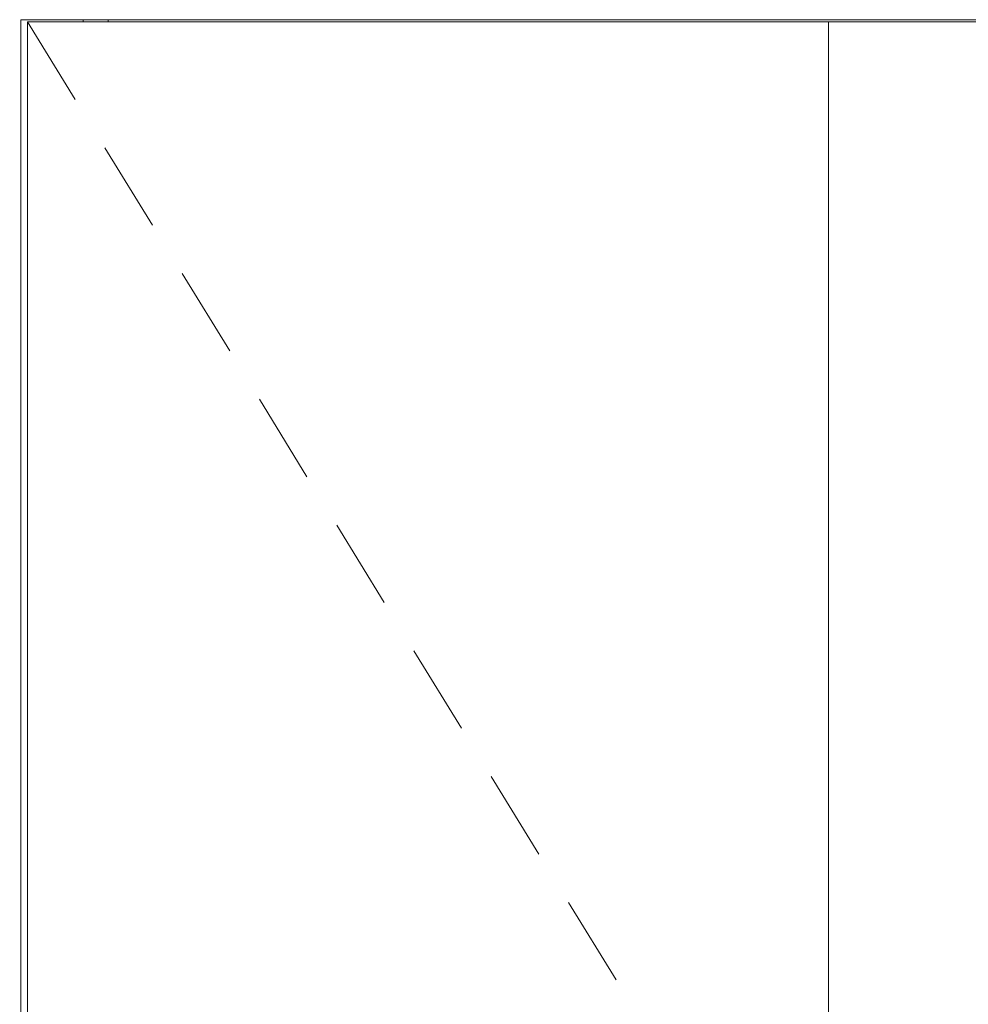
# Model space of a CAD drawing. Units: millimetres. Extents: x 1548 to 16834, y 34674 to 37681.
# Drawn here: x 12609 to 13444, y 36124 to 36991 of the extents above; entities that cross this region are included whole.
import ezdxf

# ---------------------------------------------------------------- set-up
doc = ezdxf.new("R2010")
doc.units = ezdxf.units.MM
doc.header["$MEASUREMENT"] = 0
doc.linetypes.add('Wipeout_Contour', pattern=[1000, 0, -1000])
doc.layers.add('VAADE_5_AR - SEINAD - siseseinad', color=7, linetype='Continuous')
doc.layers.add('VAADE_5_SA - SISUSTUS - erimööbel', color=7, linetype='Continuous')
for name, color, linetype, lineweight in [('VAADE_5_SA - SISUSTUS - erimööbel_Pen_No__1', 255, 'Continuous', 13), ('VAADE_5_SA - SISUSTUS - erimööbel_Pen_No__7', 7, 'Continuous', 13), ('VAADE_5_SA - SISUSTUS - erimööbel_Pen_No__83', 7, 'Continuous', 13)]:
    doc.layers.add(name, color=color, linetype=linetype, lineweight=lineweight)

msp = doc.modelspace()

# ---------------------------------------------------------------- wipeouts: each hides what was drawn before it
at = {"color": 254, "linetype": 'Wipeout_Contour', "lineweight": 0, "ltscale": 386568.899729}
msp.add_wipeout([(11683.7, 37641.16), (11683.7, 34691.16), (11853.69, 34691.16), (11853.69, 37591.16), (14053.7, 37591.16), (14053.7, 36991.16), (14054.7, 36991.16), (14054.7, 34691.16), (14273.69, 34691.16), (14273.69, 37641.16)], dxfattribs=at).dxf.layer = 'VAADE_5_AR - SEINAD - siseseinad'

# ---------------------------------------------------------------- next in the draw order: wipeouts: each hides what was drawn before it
at = {"color": 254, "linetype": 'Wipeout_Contour', "lineweight": 0, "ltscale": 151971.655914}
msp.add_wipeout([(12587.7, 36991.16), (12587.7, 34691.16), (12609.7, 34691.16), (12609.7, 36991.16)], dxfattribs=at).dxf.layer = 'VAADE_5_SA - SISUSTUS - erimööbel'
at = {"color": 254, "linetype": 'Wipeout_Contour', "lineweight": 0, "ltscale": 156406.937766}
msp.add_wipeout([(12664.7, 36991.16), (12664.7, 36989.16), (12686.7, 36989.16), (12686.7, 36991.16)], dxfattribs=at).dxf.layer = 'VAADE_5_SA - SISUSTUS - erimööbel'

# ---------------------------------------------------------------- next in the draw order: linework, layer by layer
at = {"layer": 'VAADE_5_SA - SISUSTUS - erimööbel_Pen_No__1', "color": 255, "linetype": 'Continuous', "lineweight": 13}
msp.add_line((12609.7, 34691.16), (12609.7, 36991.16), dxfattribs=at)

# ---------------------------------------------------------------- next in the draw order: wipeouts: each hides what was drawn before it
at = {"color": 254, "linetype": 'Wipeout_Contour', "lineweight": 0, "ltscale": 152474.623864}
msp.add_wipeout([(12615.7, 36989.16), (12615.7, 34693.16), (13321.2, 34693.16), (13321.2, 36989.16)], dxfattribs=at).dxf.layer = 'VAADE_5_SA - SISUSTUS - erimööbel'

# ---------------------------------------------------------------- next in the draw order: linework, layer by layer
at = {"layer": 'VAADE_5_SA - SISUSTUS - erimööbel_Pen_No__1', "color": 255, "linetype": 'Continuous', "lineweight": 13}
for p, q in [((12615.7, 36989.16), (12657.59, 36921)), ((12664.7, 36989.16), (12664.7, 36991.16)), ((12686.7, 36989.16), (12686.7, 36991.16)), ((12683.77, 36878.41), (12725.65, 36810.25)), ((12751.83, 36767.65), (12793.72, 36699.49)), ((12819.9, 36656.89), (12861.78, 36588.73)), ((12887.96, 36546.14), (12929.85, 36477.98)), ((12956.03, 36435.38), (12997.91, 36367.22)), ((13024.09, 36324.62), (13065.98, 36256.46)), ((13092.16, 36213.86), (13134.04, 36145.71))]:
    msp.add_line(p, q, dxfattribs=at)
at = {"layer": 'VAADE_5_SA - SISUSTUS - erimööbel_Pen_No__83', "color": 7, "linetype": 'Continuous', "lineweight": 13}
msp.add_line((12615.7, 34693.16), (12615.7, 36989.16), dxfattribs=at)

# ---------------------------------------------------------------- next in the draw order: wipeouts: each hides what was drawn before it
at = {"color": 254, "linetype": 'Wipeout_Contour', "lineweight": 0, "ltscale": 153458.351464}
msp.add_wipeout([(13321.2, 36989.16), (13321.2, 34693.16), (14026.7, 34693.16), (14026.7, 36989.16)], dxfattribs=at).dxf.layer = 'VAADE_5_SA - SISUSTUS - erimööbel'

# ---------------------------------------------------------------- next in the draw order: linework, layer by layer
at = {"layer": 'VAADE_5_SA - SISUSTUS - erimööbel_Pen_No__7', "color": 7, "linetype": 'Continuous', "lineweight": 13}
msp.add_line((12609.7, 36991.16), (14032.7, 36991.16), dxfattribs=at)
at = {"layer": 'VAADE_5_SA - SISUSTUS - erimööbel_Pen_No__83', "color": 7, "linetype": 'Continuous', "lineweight": 13}
for p, q in [((12615.7, 36989.16), (13321.2, 36989.16)), ((13321.2, 36989.16), (14026.7, 36989.16)), ((13321.2, 34693.16), (13321.2, 36989.16))]:
    msp.add_line(p, q, dxfattribs=at)

doc.saveas('drawing.dxf')
